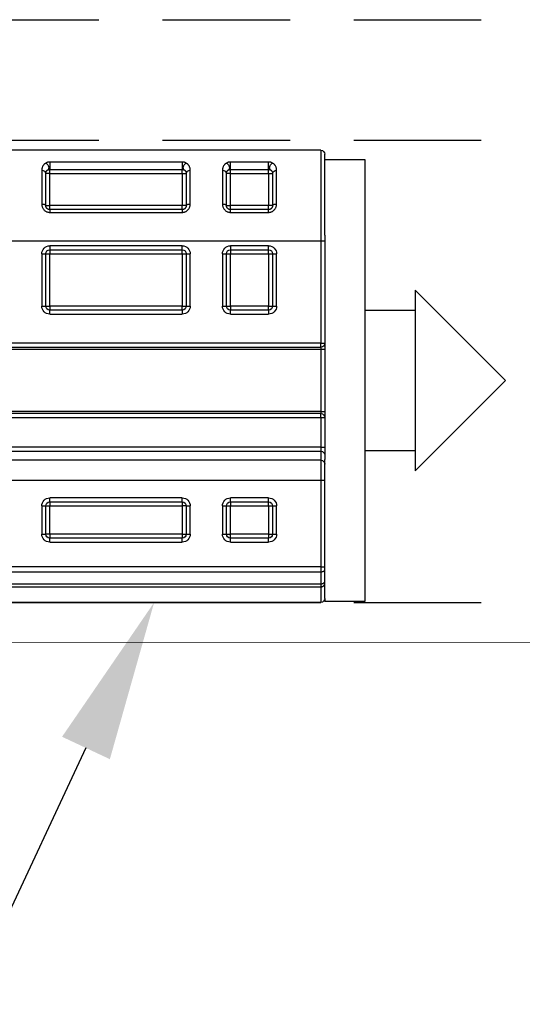
# Model space of a CAD drawing. Units: millimetres. Extents: x 50 to 988, y 30 to 683.
# Drawn here: x 122 to 147, y 516 to 565 of the extents above; entities that cross this region are included whole.
import ezdxf
from ezdxf import colors
from ezdxf.entities.mleader import LeaderData, LeaderLine
from ezdxf.enums import TextEntityAlignment as Align
from ezdxf.math import Vec2, Vec3

# ---------------------------------------------------------------- set-up
doc = ezdxf.new("R2010")
doc.units = ezdxf.units.MM
doc.linetypes.add('DASHED2', pattern=[9.525, 6.35, -3.175])
doc.layers.add('Cuts', color=7, linetype='DASHED2')
doc.layers.add('Helaform', color=7, linetype='Continuous', lineweight=15)

# ---------------------------------------------------------------- blocks, each defined once
blk = doc.blocks.new('20202 Track (side)')
at = {"layer": 'Cuts'}
for p, q in [((65.532, 541.186), (765.532, 541.186)), ((65.532, 535.186), (765.532, 535.186)), ((65.532, 512.186), (765.532, 512.186))]:
    blk.add_line(p, q, dxfattribs=at)
at = {"layer": 'Helaform'}
blk.add_line((765.532, 510.441), (65.532, 510.186), dxfattribs=at)
blk = doc.blocks.new('_TagCircle')
at = {"color": 0, "linetype": 'ByBlock', "lineweight": -2, "transparency": 16777216}
blk.add_circle((0, 0), 4, dxfattribs=at)
at = {"layer": 'Helaform', "color": 0, "transparency": 16777216}
blk.add_attdef('TAGNUMBER', text='', height=3, dxfattribs=at).set_placement((0, -1.5), align=Align.CENTER)
blk = doc.blocks.new('20106 Track stop (side)')
at = {"layer": 'Helaform', "color": 7, "linetype": 'Continuous', "lineweight": 25}
for p, q in [((-16, 18.277), (-16, 22.3)), ((-15.8, 22.5), (-15.8, 18)), ((-15.8, 22.5), (15.8, 22.5)), ((-16, 22.048), (-18, 22.048)), ((-18, 22.048), (-18, 0.048)), ((-13.202, 21.914), (-11.3, 21.914)), ((-13.202, 21.544), (-13.202, 21.914)), ((-11.3, 21.544), (-11.3, 21.914)), ((-8.9, 21.914), (-2.3, 21.914)), ((-8.9, 21.914), (-8.9, 21.544)), ((-2.3, 21.914), (-2.3, 21.544)), ((-13.602, 19.83), (-13.602, 21.504)), ((-13.402, 21.348), (-13.402, 19.748)), ((-13.202, 21.348), (-13.402, 21.348)), ((-11.3, 21.544), (-13.202, 21.544)), ((-13.202, 21.348), (-13.202, 21.544)), ((-13.202, 21.348), (-13.202, 19.748)), ((-11.3, 21.348), (-13.202, 21.348)), ((-11.3, 21.348), (-11.3, 21.544)), ((-11.3, 21.348), (-11.1, 21.348)), ((-11.3, 19.748), (-11.3, 21.348)), ((-11.1, 19.748), (-11.1, 21.348)), ((-10.9, 21.504), (-10.9, 19.83)), ((-9.3, 19.83), (-9.3, 21.504)), ((-9.1, 21.348), (-9.1, 19.748)), ((-8.9, 21.348), (-9.1, 21.348)), ((-2.3, 21.544), (-8.9, 21.544)), ((-8.9, 21.348), (-8.9, 21.544)), ((-8.9, 21.348), (-8.9, 19.748)), ((-2.3, 21.348), (-8.9, 21.348)), ((-2.3, 21.348), (-2.3, 21.544)), ((-2.3, 21.348), (-2.1, 21.348)), ((-2.3, 19.748), (-2.3, 21.348)), ((-2.1, 19.748), (-2.1, 21.348)), ((-1.9, 21.504), (-1.9, 19.83)), ((-13.402, 19.748), (-13.202, 19.748)), ((-13.202, 19.548), (-13.202, 19.748)), ((-13.202, 19.748), (-11.3, 19.748)), ((-11.1, 19.748), (-11.3, 19.748)), ((-11.3, 19.548), (-11.3, 19.748)), ((-9.1, 19.748), (-8.9, 19.748)), ((-8.9, 19.548), (-8.9, 19.748)), ((-8.9, 19.748), (-2.3, 19.748)), ((-2.1, 19.748), (-2.3, 19.748)), ((-2.3, 19.548), (-2.3, 19.748)), ((-13.202, 19.411), (-13.202, 19.548)), ((-13.202, 19.548), (-11.3, 19.548)), ((-11.3, 19.411), (-13.202, 19.411)), ((-11.3, 19.411), (-11.3, 19.548)), ((-8.9, 19.548), (-8.9, 19.411)), ((-8.9, 19.548), (-2.3, 19.548)), ((-2.3, 19.411), (-8.9, 19.411)), ((-2.3, 19.548), (-2.3, 19.411)), ((-16, 18.277), (-16, 7.117)), ((-15.8, 18), (-16, 18)), ((15.8, 18), (-15.8, 18)), ((-15.8, 18), (-15.8, 12.898)), ((-13.202, 17.748), (-11.3, 17.748)), ((-13.202, 17.548), (-13.202, 17.748)), ((-11.3, 17.748), (-11.3, 17.548)), ((-8.9, 17.748), (-2.3, 17.748)), ((-8.9, 17.548), (-8.9, 17.748)), ((-2.3, 17.748), (-2.3, 17.548)), ((-13.602, 14.748), (-13.602, 17.348)), ((-13.402, 17.348), (-13.602, 17.348)), ((-13.402, 17.348), (-13.402, 14.748)), ((-13.202, 17.348), (-13.402, 17.348)), ((-11.3, 17.548), (-13.202, 17.548)), ((-13.202, 17.348), (-13.202, 17.548)), ((-11.3, 17.348), (-13.202, 17.348)), ((-13.202, 17.348), (-13.202, 14.748)), ((-11.3, 17.548), (-11.3, 17.348)), ((-11.1, 17.348), (-11.3, 17.348)), ((-11.3, 14.748), (-11.3, 17.348)), ((-10.9, 17.348), (-11.1, 17.348)), ((-11.1, 14.748), (-11.1, 17.348)), ((-10.9, 17.348), (-10.9, 14.748)), ((-9.3, 14.748), (-9.3, 17.348)), ((-9.1, 17.348), (-9.3, 17.348)), ((-9.1, 17.348), (-9.1, 14.748)), ((-8.9, 17.348), (-9.1, 17.348)), ((-2.3, 17.548), (-8.9, 17.548)), ((-8.9, 17.348), (-8.9, 17.548)), ((-2.3, 17.348), (-8.9, 17.348)), ((-8.9, 17.348), (-8.9, 14.748)), ((-2.3, 17.548), (-2.3, 17.348)), ((-2.1, 17.348), (-2.3, 17.348)), ((-2.3, 14.748), (-2.3, 17.348)), ((-1.9, 17.348), (-2.1, 17.348)), ((-2.1, 14.748), (-2.1, 17.348)), ((-1.9, 17.348), (-1.9, 14.748)), ((-20.5, 15.548), (-25, 11.048)), ((-20.5, 15.548), (-20.5, 6.548)), ((-13.402, 14.748), (-13.602, 14.748)), ((-13.202, 14.748), (-13.402, 14.748)), ((-13.202, 14.548), (-13.202, 14.748)), ((-13.202, 14.748), (-11.3, 14.748)), ((-11.1, 14.748), (-11.3, 14.748)), ((-11.3, 14.748), (-11.3, 14.548)), ((-10.9, 14.748), (-11.1, 14.748)), ((-9.1, 14.748), (-9.3, 14.748)), ((-8.9, 14.748), (-9.1, 14.748)), ((-8.9, 14.548), (-8.9, 14.748)), ((-8.9, 14.748), (-2.3, 14.748)), ((-2.1, 14.748), (-2.3, 14.748)), ((-2.3, 14.748), (-2.3, 14.548)), ((-1.9, 14.748), (-2.1, 14.748)), ((-18, 14.548), (-20.5, 14.548)), ((-13.202, 14.548), (-13.202, 14.348)), ((-13.202, 14.548), (-11.3, 14.548)), ((-11.3, 14.348), (-13.202, 14.348)), ((-11.3, 14.348), (-11.3, 14.548)), ((-8.9, 14.548), (-8.9, 14.348)), ((-8.9, 14.548), (-2.3, 14.548)), ((-2.3, 14.348), (-8.9, 14.348)), ((-2.3, 14.348), (-2.3, 14.548)), ((-15.8, 12.898), (-16, 12.898)), ((-15.8, 12.898), (15.8, 12.898)), ((-15.8, 12.698), (-15.8, 12.898)), ((-15.8, 12.598), (-16, 12.598)), ((15.8, 12.698), (-15.8, 12.698)), ((-15.8, 12.698), (-15.8, 12.598)), ((15.8, 12.598), (-15.8, 12.598)), ((-15.8, 12.598), (-15.8, 9.498)), ((-25, 11.048), (-20.5, 6.548)), ((-15.8, 9.498), (-16, 9.498)), ((-15.8, 9.498), (-15.8, 9.398)), ((-15.8, 9.498), (15.8, 9.498)), ((-15.8, 9.198), (-15.8, 9.398)), ((-15.8, 9.398), (15.8, 9.398)), ((-15.8, 9.198), (-16, 9.198)), ((15.8, 9.198), (-15.8, 9.198)), ((-15.8, 9.198), (-15.8, 7.724)), ((-20.5, 7.548), (-18, 7.548)), ((-15.8, 7.724), (-16, 7.724)), ((-15.8, 7.724), (-15.8, 7.526)), ((-15.8, 7.724), (15.8, 7.724)), ((-15.8, 7.526), (-15.8, 7.078)), ((15.8, 7.526), (-15.8, 7.526)), ((-16, 6.88), (-16, 7.117)), ((-16, 6.086), (-16, 6.88)), ((-15.8, 7.078), (-15.8, 6.086)), ((-15.8, 7.078), (15.8, 7.078)), ((-15.8, 6.086), (-16, 6.086)), ((-16, 1.773), (-16, 6.086)), ((-15.8, 6.086), (-15.8, 1.773)), ((15.8, 6.086), (-15.8, 6.086)), ((-13.202, 5.2), (-11.3, 5.2)), ((-13.202, 5), (-13.202, 5.2)), ((-11.3, 5), (-13.202, 5)), ((-13.202, 4.8), (-13.202, 5)), ((-11.3, 5), (-11.3, 5.2)), ((-11.3, 5), (-11.3, 4.8)), ((-8.9, 5.2), (-2.3, 5.2)), ((-8.9, 5), (-8.9, 5.2)), ((-2.3, 5), (-8.9, 5)), ((-8.9, 5), (-8.9, 4.8)), ((-2.3, 5), (-2.3, 5.2)), ((-2.3, 5), (-2.3, 4.8)), ((-13.602, 3.4), (-13.602, 4.8)), ((-13.402, 4.8), (-13.602, 4.8)), ((-13.402, 4.8), (-13.402, 3.4)), ((-13.202, 4.8), (-13.402, 4.8)), ((-11.3, 4.8), (-13.202, 4.8)), ((-13.202, 4.8), (-13.202, 3.4)), ((-11.3, 3.4), (-11.3, 4.8)), ((-11.1, 4.8), (-11.3, 4.8)), ((-10.9, 4.8), (-11.1, 4.8)), ((-11.1, 3.4), (-11.1, 4.8)), ((-10.9, 4.8), (-10.9, 3.4)), ((-9.3, 3.4), (-9.3, 4.8)), ((-9.1, 4.8), (-9.3, 4.8)), ((-9.1, 4.8), (-9.1, 3.4)), ((-9.1, 4.8), (-8.9, 4.8)), ((-2.3, 4.8), (-8.9, 4.8)), ((-8.9, 4.8), (-8.9, 3.4)), ((-2.1, 4.8), (-2.3, 4.8)), ((-2.3, 3.4), (-2.3, 4.8)), ((-1.9, 4.8), (-2.1, 4.8)), ((-2.1, 3.4), (-2.1, 4.8)), ((-1.9, 4.8), (-1.9, 3.4)), ((-13.402, 3.4), (-13.602, 3.4)), ((-13.202, 3.4), (-13.402, 3.4)), ((-13.202, 3.4), (-11.3, 3.4)), ((-13.202, 3.4), (-13.202, 3.2)), ((-13.202, 3), (-13.202, 3.2)), ((-13.202, 3.2), (-11.3, 3.2)), ((-11.3, 3), (-13.202, 3)), ((-11.1, 3.4), (-11.3, 3.4)), ((-11.3, 3.2), (-11.3, 3.4)), ((-11.3, 3), (-11.3, 3.2)), ((-10.9, 3.4), (-11.1, 3.4)), ((-9.1, 3.4), (-9.3, 3.4)), ((-8.9, 3.4), (-9.1, 3.4)), ((-8.9, 3.4), (-2.3, 3.4)), ((-8.9, 3.4), (-8.9, 3.2)), ((-8.9, 3), (-8.9, 3.2)), ((-8.9, 3.2), (-2.3, 3.2)), ((-2.3, 3), (-8.9, 3)), ((-2.3, 3.4), (-2.1, 3.4)), ((-2.3, 3.4), (-2.3, 3.2)), ((-2.3, 3), (-2.3, 3.2)), ((-1.9, 3.4), (-2.1, 3.4)), ((-15.8, 1.773), (-16, 1.773)), ((-16, 1.623), (-16, 1.773)), ((-16, 1.028), (-16, 1.623)), ((-15.8, 1.773), (15.8, 1.773)), ((-15.8, 1.773), (-15.8, 1.523)), ((15.8, 1.523), (-15.8, 1.523)), ((-15.8, 1.523), (-15.8, 0.928)), ((-16, 0.943), (-16, 1.028)), ((-16, 0.2), (-16, 0.943)), ((15.8, 0.928), (-15.8, 0.928)), ((-15.8, 0.928), (-15.8, 0.776)), ((15.8, 0.776), (-15.8, 0.776)), ((-18, 0.048), (-16, 0.048)), ((-16, 0.2), (-16, 0.048)), ((-15.8, 0), (15.8, 0)), ((0.8, 0), (-15.8, 0))]:
    blk.add_line(p, q, dxfattribs=at)
at = {"layer": 'Helaform', "color": 8, "linetype": 'Continuous', "lineweight": 25}
blk.add_line((-15.8, 0.776), (-15.8, 0), dxfattribs=at)
at = {"layer": 'Helaform', "color": 7, "linetype": 'Continuous', "lineweight": 25, "flags": 128}
for points in [[(-13.302, 21.521), (-13.289, 21.531), (-13.277, 21.543), (-13.268, 21.558), (-13.261, 21.575), (-13.256, 21.593), (-13.253, 21.614), (-13.253, 21.635), (-13.255, 21.658), (-13.259, 21.681), (-13.266, 21.705), (-13.275, 21.728), (-13.286, 21.75), (-13.299, 21.772), (-13.313, 21.793), (-13.329, 21.812), (-13.347, 21.829), (-13.365, 21.844), (-13.383, 21.856), (-13.402, 21.866)], [(-11.1, 21.866), (-11.119, 21.856), (-11.137, 21.844), (-11.155, 21.829), (-11.172, 21.812), (-11.188, 21.793), (-11.203, 21.772), (-11.216, 21.75), (-11.227, 21.728), (-11.236, 21.705), (-11.243, 21.681), (-11.247, 21.658), (-11.249, 21.635), (-11.249, 21.614), (-11.246, 21.593), (-11.241, 21.575), (-11.234, 21.558), (-11.225, 21.543), (-11.213, 21.531), (-11.2, 21.521)], [(-9, 21.521), (-8.987, 21.531), (-8.975, 21.543), (-8.966, 21.558), (-8.959, 21.575), (-8.954, 21.593), (-8.951, 21.614), (-8.951, 21.635), (-8.953, 21.658), (-8.957, 21.681), (-8.964, 21.705), (-8.973, 21.728), (-8.984, 21.75), (-8.997, 21.772), (-9.012, 21.793), (-9.028, 21.812), (-9.045, 21.829), (-9.063, 21.844), (-9.081, 21.856), (-9.1, 21.866)], [(-2.1, 21.866), (-2.119, 21.856), (-2.137, 21.844), (-2.155, 21.829), (-2.172, 21.812), (-2.188, 21.793), (-2.203, 21.772), (-2.216, 21.75), (-2.227, 21.728), (-2.236, 21.705), (-2.243, 21.681), (-2.247, 21.658), (-2.249, 21.635), (-2.249, 21.614), (-2.246, 21.593), (-2.241, 21.575), (-2.234, 21.558), (-2.225, 21.543), (-2.213, 21.531), (-2.2, 21.521)], [(-13.402, 19.748), (-13.404, 19.759), (-13.409, 19.769), (-13.417, 19.779), (-13.429, 19.789), (-13.443, 19.798), (-13.461, 19.806), (-13.48, 19.813), (-13.502, 19.819), (-13.525, 19.824), (-13.55, 19.827), (-13.576, 19.829), (-13.602, 19.83)], [(-10.9, 19.83), (-10.926, 19.829), (-10.952, 19.827), (-10.977, 19.824), (-11, 19.819), (-11.022, 19.813), (-11.041, 19.806), (-11.059, 19.798), (-11.073, 19.789), (-11.085, 19.779), (-11.093, 19.769), (-11.098, 19.759), (-11.1, 19.748)], [(-9.1, 19.748), (-9.102, 19.759), (-9.107, 19.769), (-9.115, 19.779), (-9.127, 19.789), (-9.141, 19.798), (-9.159, 19.806), (-9.178, 19.813), (-9.2, 19.819), (-9.223, 19.824), (-9.248, 19.827), (-9.274, 19.829), (-9.3, 19.83)], [(-1.9, 19.83), (-1.926, 19.829), (-1.952, 19.827), (-1.977, 19.824), (-2, 19.819), (-2.022, 19.813), (-2.041, 19.806), (-2.059, 19.798), (-2.073, 19.789), (-2.085, 19.779), (-2.093, 19.769), (-2.098, 19.759), (-2.1, 19.748)], [(-15.8, 1.523), (-15.826, 1.524), (-15.852, 1.527), (-15.877, 1.531), (-15.9, 1.537), (-15.922, 1.544), (-15.941, 1.553), (-15.959, 1.562), (-15.973, 1.573), (-15.985, 1.585), (-15.993, 1.597), (-15.998, 1.61), (-16, 1.623)], [(-15.8, 0.928), (-15.826, 0.928), (-15.852, 0.931), (-15.877, 0.935), (-15.9, 0.941), (-15.922, 0.948), (-15.941, 0.957), (-15.959, 0.967), (-15.973, 0.978), (-15.985, 0.989), (-15.993, 1.002), (-15.998, 1.015), (-16, 1.028)]]:
    blk.add_lwpolyline(points, dxfattribs=at)
at = {"layer": 'Helaform', "color": 7, "linetype": 'Continuous', "lineweight": 25}
for centre, radius, start, end in [((-15.8, 22.3), 0.2, 90, 180), ((-13.582, 21.323), 0.182, 7.9782, 96.2066), ((-10.92, 21.323), 0.182, 83.7952, 172.02), ((-9.28, 21.323), 0.182, 7.98, 96.2048), ((-1.92, 21.323), 0.182, 83.7952, 172.02), ((-13.202, 17.348), 0.4, 90, 180), ((-11.3, 17.348), 0.4, 0, 90), ((-8.9, 17.348), 0.4, 90, 180), ((-2.3, 17.348), 0.4, 0, 90), ((-13.202, 17.348), 0.2, 90, 180), ((-11.3, 17.348), 0.2, 0, 90), ((-8.9, 17.348), 0.2, 90, 180), ((-2.3, 17.348), 0.2, 0, 90), ((-13.202, 14.748), 0.4, 180, 270), ((-13.202, 14.748), 0.2, 180, 270), ((-11.3, 14.748), 0.4, 270, 0), ((-11.3, 14.748), 0.2, 270, 0), ((-8.9, 14.748), 0.4, 180, 270), ((-8.9, 14.748), 0.2, 180, 270), ((-2.3, 14.748), 0.4, 270, 0), ((-2.3, 14.748), 0.2, 270, 0), ((-15.8, 12.898), 0.2, 180, 270), ((-15.8, 9.198), 0.2, 90, 180), ((-15.801, 7.327), 0.199, 89.7618, 179.7595), ((-15.801, 6.879), 0.199, 89.7618, 179.7595), ((-13.202, 4.8), 0.4, 90, 180), ((-13.202, 4.8), 0.2, 90, 180), ((-11.3, 4.8), 0.4, 0, 90), ((-11.3, 4.8), 0.2, 0, 90), ((-8.9, 4.8), 0.4, 90, 180), ((-8.9, 4.8), 0.2, 90, 180), ((-2.3, 4.8), 0.4, 0, 90), ((-2.3, 4.8), 0.2, 0, 90), ((-13.202, 3.4), 0.4, 180, 270), ((-13.202, 3.4), 0.2, 180, 270), ((-11.3, 3.4), 0.4, 270, 0), ((-11.3, 3.4), 0.2, 270, 0), ((-8.9, 3.4), 0.4, 180, 270), ((-8.9, 3.4), 0.2, 180, 270), ((-2.3, 3.4), 0.4, 270, 0), ((-2.3, 3.4), 0.2, 270, 0), ((-15.8, 0.2), 0.2, 180, 270)]:
    blk.add_arc(centre, radius, start, end, dxfattribs=at)
for points, knots in [([(-13.602, 21.504), (-13.601, 21.523), (-13.6, 21.561), (-13.589, 21.616), (-13.571, 21.669), (-13.549, 21.714), (-13.526, 21.751), (-13.504, 21.78), (-13.478, 21.808), (-13.446, 21.837), (-13.418, 21.856), (-13.402, 21.866)], [0, 0, 0, 0, 0.134253, 0.268517, 0.406314, 0.544098, 0.62888, 0.713655, 0.799782, 0.885884, 1, 1, 1, 1]), ([(-13.402, 21.866), (-13.391, 21.872), (-13.37, 21.884), (-13.332, 21.897), (-13.291, 21.907), (-13.247, 21.913), (-13.217, 21.914), (-13.202, 21.914)], [0, 0, 0, 0, 0.207194, 0.403381, 0.60539, 0.799534, 1, 1, 1, 1]), ([(-11.3, 21.914), (-11.285, 21.914), (-11.254, 21.913), (-11.21, 21.907), (-11.169, 21.897), (-11.131, 21.884), (-11.11, 21.872), (-11.1, 21.866)], [0, 0, 0, 0, 0.199988, 0.395665, 0.597636, 0.79597, 1, 1, 1, 1]), ([(-11.1, 21.866), (-11.084, 21.856), (-11.056, 21.838), (-11.024, 21.808), (-10.999, 21.78), (-10.976, 21.751), (-10.953, 21.715), (-10.932, 21.671), (-10.914, 21.618), (-10.902, 21.562), (-10.901, 21.523), (-10.9, 21.504)], [0, 0, 0, 0, 0.114116, 0.198789, 0.283485, 0.36969, 0.455902, 0.590163, 0.724432, 0.862223, 1, 1, 1, 1]), ([(-9.3, 21.504), (-9.299, 21.523), (-9.298, 21.561), (-9.287, 21.616), (-9.269, 21.669), (-9.247, 21.714), (-9.224, 21.751), (-9.202, 21.78), (-9.176, 21.808), (-9.144, 21.837), (-9.116, 21.856), (-9.1, 21.866)], [0, 0, 0, 0, 0.134253, 0.268517, 0.406314, 0.544098, 0.62888, 0.713655, 0.799782, 0.885884, 1, 1, 1, 1]), ([(-9.1, 21.866), (-9.09, 21.872), (-9.069, 21.884), (-9.03, 21.897), (-8.99, 21.907), (-8.945, 21.913), (-8.915, 21.914), (-8.9, 21.914)], [0, 0, 0, 0, 0.2071938, 0.4033809, 0.605375, 0.799534, 1, 1, 1, 1]), ([(-2.3, 21.914), (-2.285, 21.914), (-2.254, 21.913), (-2.21, 21.907), (-2.169, 21.897), (-2.131, 21.884), (-2.11, 21.872), (-2.1, 21.866)], [0, 0, 0, 0, 0.199988, 0.395665, 0.597636, 0.79597, 1, 1, 1, 1]), ([(-2.1, 21.866), (-2.084, 21.856), (-2.056, 21.838), (-2.024, 21.808), (-1.999, 21.78), (-1.976, 21.751), (-1.953, 21.715), (-1.932, 21.671), (-1.914, 21.618), (-1.902, 21.562), (-1.901, 21.523), (-1.9, 21.504)], [0, 0, 0, 0, 0.114116, 0.198791, 0.283485, 0.36969, 0.455904, 0.590163, 0.724433, 0.862223, 1, 1, 1, 1]), ([(-13.302, 21.521), (-13.31, 21.516), (-13.33, 21.503), (-13.354, 21.48), (-13.373, 21.454), (-13.386, 21.428), (-13.395, 21.402), (-13.401, 21.376), (-13.402, 21.358), (-13.402, 21.348)], [0, 0, 0, 0, 0.107285, 0.276495, 0.447042, 0.584607, 0.722176, 0.861091, 1, 1, 1, 1]), ([(-13.202, 21.544), (-13.209, 21.544), (-13.224, 21.544), (-13.246, 21.541), (-13.267, 21.536), (-13.286, 21.53), (-13.297, 21.524), (-13.302, 21.521)], [0, 0, 0, 0, 0.195969, 0.397831, 0.593752, 0.795362, 1, 1, 1, 1]), ([(-11.2, 21.521), (-11.205, 21.524), (-11.216, 21.53), (-11.234, 21.536), (-11.255, 21.541), (-11.277, 21.544), (-11.292, 21.544), (-11.3, 21.544)], [0, 0, 0, 0, 0.196673, 0.398817, 0.595557, 0.798115, 1, 1, 1, 1]), ([(-11.1, 21.348), (-11.1, 21.358), (-11.101, 21.376), (-11.107, 21.402), (-11.116, 21.427), (-11.129, 21.454), (-11.148, 21.48), (-11.171, 21.503), (-11.192, 21.516), (-11.2, 21.521)], [0, 0, 0, 0, 0.137557, 0.275119, 0.414041, 0.552956, 0.722298, 0.892712, 1, 1, 1, 1]), ([(-9, 21.521), (-9.008, 21.516), (-9.029, 21.503), (-9.052, 21.48), (-9.071, 21.454), (-9.084, 21.428), (-9.093, 21.402), (-9.099, 21.376), (-9.1, 21.358), (-9.1, 21.348)], [0, 0, 0, 0, 0.107285, 0.276495, 0.447042, 0.584607, 0.722176, 0.861091, 1, 1, 1, 1]), ([(-8.9, 21.544), (-8.907, 21.544), (-8.922, 21.544), (-8.944, 21.541), (-8.965, 21.536), (-8.984, 21.53), (-8.995, 21.524), (-9, 21.521)], [0, 0, 0, 0, 0.195969, 0.397831, 0.593752, 0.795362, 1, 1, 1, 1]), ([(-2.2, 21.521), (-2.205, 21.524), (-2.216, 21.53), (-2.234, 21.536), (-2.255, 21.541), (-2.277, 21.544), (-2.292, 21.544), (-2.3, 21.544)], [0, 0, 0, 0, 0.196673, 0.398817, 0.595557, 0.798115, 1, 1, 1, 1]), ([(-2.1, 21.348), (-2.1, 21.358), (-2.101, 21.376), (-2.107, 21.402), (-2.116, 21.427), (-2.129, 21.454), (-2.148, 21.48), (-2.171, 21.503), (-2.192, 21.516), (-2.2, 21.521)], [0, 0, 0, 0, 0.137557, 0.275119, 0.414041, 0.552956, 0.722298, 0.892712, 1, 1, 1, 1]), ([(-13.202, 19.411), (-13.223, 19.412), (-13.259, 19.414), (-13.309, 19.426), (-13.352, 19.441), (-13.394, 19.461), (-13.433, 19.487), (-13.47, 19.518), (-13.504, 19.554), (-13.533, 19.594), (-13.558, 19.638), (-13.578, 19.684), (-13.592, 19.732), (-13.6, 19.781), (-13.601, 19.813), (-13.602, 19.83)], [0, 0, 0, 0, 0.094948, 0.162814, 0.230941, 0.298831, 0.372503, 0.446475, 0.520194, 0.599797, 0.679699, 0.75935, 0.839476, 0.919846, 1, 1, 1, 1]), ([(-13.402, 19.748), (-13.401, 19.737), (-13.4, 19.714), (-13.391, 19.679), (-13.375, 19.646), (-13.354, 19.617), (-13.328, 19.592), (-13.299, 19.572), (-13.267, 19.558), (-13.235, 19.55), (-13.213, 19.549), (-13.202, 19.548)], [0, 0, 0, 0, 0.128968, 0.257857, 0.380425, 0.502853, 0.610978, 0.718979, 0.81521, 0.91137, 1, 1, 1, 1]), ([(-10.9, 19.83), (-10.901, 19.81), (-10.902, 19.77), (-10.915, 19.709), (-10.938, 19.648), (-10.97, 19.59), (-11.011, 19.538), (-11.059, 19.494), (-11.113, 19.458), (-11.172, 19.431), (-11.235, 19.414), (-11.278, 19.412), (-11.3, 19.411)], [0, 0, 0, 0, 0.096995, 0.193976, 0.301123, 0.408229, 0.509217, 0.610162, 0.708064, 0.805934, 0.902975, 1, 1, 1, 1]), ([(-11.3, 19.548), (-11.289, 19.549), (-11.267, 19.55), (-11.236, 19.558), (-11.206, 19.571), (-11.179, 19.588), (-11.155, 19.609), (-11.135, 19.634), (-11.119, 19.662), (-11.108, 19.691), (-11.101, 19.72), (-11.1, 19.739), (-11.1, 19.748)], [0, 0, 0, 0, 0.090761, 0.181555, 0.275115, 0.368746, 0.468928, 0.569191, 0.680252, 0.791388, 0.895678, 1, 1, 1, 1]), ([(-8.9, 19.411), (-8.921, 19.412), (-8.957, 19.414), (-9.008, 19.426), (-9.05, 19.441), (-9.092, 19.461), (-9.131, 19.487), (-9.168, 19.518), (-9.202, 19.554), (-9.232, 19.594), (-9.256, 19.638), (-9.276, 19.684), (-9.29, 19.732), (-9.298, 19.781), (-9.299, 19.813), (-9.3, 19.83)], [0, 0, 0, 0, 0.094948, 0.162814, 0.23094, 0.29883, 0.372503, 0.446475, 0.520194, 0.599797, 0.679699, 0.75935, 0.839477, 0.919846, 1, 1, 1, 1]), ([(-9.1, 19.748), (-9.099, 19.737), (-9.098, 19.714), (-9.089, 19.679), (-9.073, 19.646), (-9.052, 19.617), (-9.026, 19.592), (-8.997, 19.572), (-8.965, 19.558), (-8.933, 19.55), (-8.911, 19.549), (-8.9, 19.548)], [0, 0, 0, 0, 0.128968, 0.257857, 0.380425, 0.502853, 0.610978, 0.718979, 0.81521, 0.91137, 1, 1, 1, 1]), ([(-1.9, 19.83), (-1.901, 19.81), (-1.902, 19.77), (-1.915, 19.709), (-1.938, 19.648), (-1.97, 19.59), (-2.011, 19.538), (-2.059, 19.494), (-2.113, 19.458), (-2.172, 19.431), (-2.235, 19.414), (-2.278, 19.412), (-2.3, 19.411)], [0, 0, 0, 0, 0.096995, 0.193976, 0.301123, 0.408229, 0.509217, 0.610162, 0.708064, 0.805934, 0.902975, 1, 1, 1, 1]), ([(-2.3, 19.548), (-2.289, 19.549), (-2.267, 19.55), (-2.236, 19.558), (-2.206, 19.571), (-2.179, 19.588), (-2.155, 19.609), (-2.135, 19.634), (-2.119, 19.662), (-2.108, 19.691), (-2.101, 19.72), (-2.1, 19.739), (-2.1, 19.748)], [0, 0, 0, 0, 0.090771, 0.181555, 0.275115, 0.368746, 0.468928, 0.569196, 0.680253, 0.791389, 0.895678, 1, 1, 1, 1]), ([(-15.8, 0.776), (-15.811, 0.776), (-15.834, 0.777), (-15.866, 0.785), (-15.897, 0.796), (-15.925, 0.812), (-15.95, 0.831), (-15.97, 0.854), (-15.986, 0.879), (-15.996, 0.907), (-16, 0.929), (-16, 0.941), (-16, 0.943)], [0, 0, 0, 0, 0.105555, 0.214175, 0.319717, 0.428325, 0.533959, 0.642646, 0.74847, 0.857353, 0.977696, 1, 1, 1, 1])]:
    blk.add_open_spline(points, degree=3, knots=knots, dxfattribs=at)

msp = doc.modelspace()

# ---------------------------------------------------------------- block references
at = {"layer": 'Helaform'}
msp.add_blockref('20202 Track (side)', (25.233, 23.589), dxfattribs=at)
at = {"layer": 'Helaform', "xscale": -1}
msp.add_blockref('20106 Track stop (side)', (120.944, 535.775), dxfattribs=at)

# ---------------------------------------------------------------- leaders
at = {"layer": 'Helaform'}
ml = msp.add_multileader_block('Standard', dxfattribs=at)
ml.set_content('_TagCircle', color=256, scale=2)
ml.set_attribute('TAGNUMBER', '4', width=0)
ml.set_leader_properties()
ml.build(insert=Vec2(0, 0))
ml.multileader.update_dxf_attribs({"text_left_attachment_type": 6, "text_right_attachment_type": 6, "text_top_attachment_type": 10, "dogleg_length": 0.36, "arrow_head_size": 8})
ctx = ml.context
ctx.base_point, ctx.char_height, ctx.arrow_head_size, ctx.plane_origin = Vec3(76.965, 460.876), 8, 8, Vec3(164.797, 543.573)
ctx.left_attachment, ctx.right_attachment, ctx.bottom_attachment = 6, 6, 10
notes = []
notes.append((ctx, [(0, (1, 1, 0), (93.325, 460.876), (-1, 0), 0.36, [(0, [(128.444, 535.775)], 0, [])])]))
ctx.block.insert = Vec3(84.965, 460.876)
for ctx, leaders in notes:
    for number, flags, end, landing, length, lines in leaders:
        leader = LeaderData()
        leader.index, (leader.has_last_leader_line, leader.has_dogleg_vector, leader.attachment_direction) = number, flags
        leader.last_leader_point, leader.dogleg_vector, leader.dogleg_length = Vec3(end), Vec3(landing), length
        for number, points, colour, breaks in lines:
            line = LeaderLine()
            line.index, line.vertices, line.color, line.breaks = number, Vec3.list(points), colors.encode_raw_color(colour), breaks
            leader.lines.append(line)
        ctx.leaders.append(leader)

doc.saveas('drawing.dxf')
